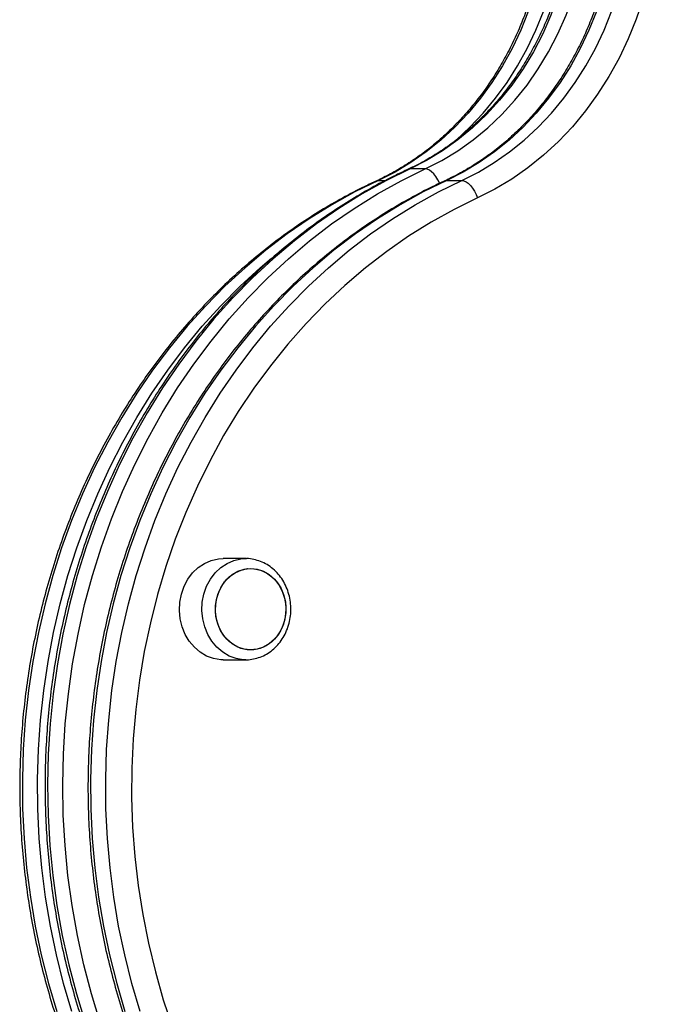
# Model space of a CAD drawing. Units: millimetres. Extents: x -10604.5 to -10592, y -7993.2 to -7978.6.
# Drawn here: x -10595.5 to -10595.3, y -7983.5 to -7983.2 of the extents above; entities that cross this region are included whole.
import ezdxf

# ---------------------------------------------------------------- set-up
doc = ezdxf.new("R2010")
doc.units = ezdxf.units.MM
doc.header["$LTSCALE"] = 50

# ---------------------------------------------------------------- blocks, each defined once
blk = doc.blocks.new('OPSI A')
at = {"color": 7, "linetype": 'Continuous', "lineweight": 25}
for p, q in [((9949.55, 9357.97), (9945.55, 9357.97)), ((9955.23, 9354.93), (9959.23, 9354.93)), ((9902.17, 9255.05), (9896.22, 9255.05)), ((9902.17, 9255.05), (9902.39, 9255.05)), ((9896.22, 9228.35), (9902.17, 9228.35)), ((9902.17, 9228.35), (9901.63, 9228.37))]:
    blk.add_line(p, q, dxfattribs=at)
at = {"color": 8, "linetype": 'Continuous', "lineweight": 25}
blk.add_line((9937.23, 9354.93), (9939.15, 9354.93), dxfattribs=at)
at = {"color": 7, "linetype": 'Continuous', "lineweight": 25, "flags": 128}
for points in [[(9978.83, 9458.11), (9980.16, 9452.88), (9981.2, 9447.56), (9981.93, 9442.18), (9982.35, 9436.75), (9982.47, 9431.3), (9982.27, 9425.85), (9981.76, 9420.43), (9980.95, 9415.06), (9979.84, 9409.76), (9978.42, 9404.56), (9976.71, 9399.48), (9974.72, 9394.54), (9972.45, 9389.76), (9969.92, 9385.16), (9967.13, 9380.77), (9964.09, 9376.59), (9960.82, 9372.66), (9957.34, 9368.98), (9953.66, 9365.57), (9949.79, 9362.45), (9945.75, 9359.63), (9941.56, 9357.12), (9937.23, 9354.93)], [(9985.64, 9457.42), (9986.98, 9452.15), (9988.01, 9446.78), (9988.71, 9441.35), (9989.08, 9435.87), (9989.14, 9430.38), (9988.86, 9424.9), (9988.26, 9419.45), (9987.34, 9414.06), (9986.09, 9408.76), (9984.54, 9403.57), (9982.68, 9398.51), (9980.53, 9393.61), (9978.09, 9388.9), (9975.37, 9384.39), (9972.4, 9380.1), (9969.17, 9376.06), (9965.72, 9372.29), (9962.04, 9368.8), (9958.17, 9365.61), (9954.12, 9362.73), (9949.91, 9360.18), (9945.55, 9357.97)], [(9949.55, 9357.97), (9953.91, 9360.18), (9958.12, 9362.73), (9962.17, 9365.61), (9966.04, 9368.8), (9969.72, 9372.29), (9973.17, 9376.06), (9976.4, 9380.1), (9979.37, 9384.39), (9982.09, 9388.9), (9984.53, 9393.61), (9986.68, 9398.51), (9988.54, 9403.57), (9990.09, 9408.76), (9991.34, 9414.06), (9992.26, 9419.45), (9992.86, 9424.9), (9993.14, 9430.38), (9993.08, 9435.87), (9992.71, 9441.35), (9992.01, 9446.78), (9990.98, 9452.15), (9989.64, 9457.42)], [(9996.83, 9458.11), (9998.16, 9452.88), (9999.2, 9447.56), (9999.93, 9442.18), (10000.35, 9436.75), (10000.47, 9431.3), (10000.27, 9425.85), (9999.76, 9420.43), (9998.95, 9415.06), (9997.84, 9409.76), (9996.42, 9404.56), (9994.71, 9399.48), (9992.72, 9394.54), (9990.45, 9389.76), (9987.92, 9385.16), (9985.13, 9380.77), (9982.09, 9376.59), (9978.82, 9372.66), (9975.34, 9368.98), (9971.66, 9365.57), (9967.79, 9362.45), (9963.75, 9359.63), (9959.56, 9357.12), (9955.23, 9354.93)], [(9959.23, 9354.93), (9963.56, 9357.12), (9967.75, 9359.63), (9971.79, 9362.45), (9975.66, 9365.57), (9979.34, 9368.98), (9982.82, 9372.66), (9986.09, 9376.59), (9989.13, 9380.77), (9991.92, 9385.16), (9994.45, 9389.76), (9996.72, 9394.54), (9998.71, 9399.48), (10000.42, 9404.56), (10001.84, 9409.76), (10002.95, 9415.06), (10003.76, 9420.43), (10004.27, 9425.85), (10004.47, 9431.3), (10004.35, 9436.75), (10003.93, 9442.18), (10003.2, 9447.56), (10002.16, 9452.88), (10000.83, 9458.11)], [(10007.44, 9459.68), (10008.85, 9454.14), (10009.95, 9448.5), (10010.73, 9442.79), (10011.17, 9437.03), (10011.3, 9431.25), (10011.09, 9425.48), (10010.55, 9419.73), (10009.69, 9414.04), (10008.51, 9408.42), (10007.01, 9402.91), (10005.2, 9397.52), (10003.09, 9392.28), (10000.68, 9387.21), (9997.99, 9382.34), (9995.03, 9377.68), (9991.81, 9373.25), (9988.35, 9369.08), (9984.66, 9365.18), (9980.75, 9361.57), (9976.65, 9358.26), (9972.36, 9355.27), (9967.92, 9352.61), (9963.34, 9350.29)], [(9945.55, 9357.97), (9939.16, 9354.83), (9932.9, 9351.35), (9926.78, 9347.54), (9920.82, 9343.42), (9915.03, 9338.99), (9909.42, 9334.25), (9904, 9329.23), (9898.79, 9323.92), (9893.79, 9318.35), (9889.02, 9312.51), (9884.49, 9306.43), (9880.2, 9300.12), (9876.16, 9293.59), (9872.39, 9286.85), (9868.89, 9279.92), (9865.66, 9272.82), (9862.72, 9265.55), (9860.08, 9258.13), (9857.72, 9250.58), (9855.67, 9242.91), (9853.93, 9235.15), (9852.49, 9227.3), (9851.37, 9219.38), (9850.56, 9211.41), (9850.06, 9203.41), (9849.89, 9195.39), (9850.03, 9187.36), (9850.49, 9179.36), (9851.26, 9171.38), (9852.35, 9163.46), (9853.75, 9155.6), (9855.47, 9147.83), (9857.48, 9140.15), (9859.8, 9132.59)], [(9863.8, 9132.59), (9861.48, 9140.15), (9859.47, 9147.83), (9857.75, 9155.6), (9856.35, 9163.46), (9855.26, 9171.38), (9854.49, 9179.36), (9854.03, 9187.36), (9853.89, 9195.39), (9854.06, 9203.41), (9854.56, 9211.41), (9855.37, 9219.38), (9856.49, 9227.3), (9857.93, 9235.15), (9859.67, 9242.91), (9861.72, 9250.58), (9864.08, 9258.13), (9866.72, 9265.55), (9869.66, 9272.82), (9872.89, 9279.92), (9876.39, 9286.85), (9880.16, 9293.59), (9884.2, 9300.12), (9888.49, 9306.43), (9893.02, 9312.51), (9897.79, 9318.35), (9902.79, 9323.92), (9908, 9329.23), (9913.42, 9334.25), (9919.03, 9338.99), (9924.82, 9343.42), (9930.78, 9347.54), (9936.9, 9351.35), (9943.16, 9354.83), (9949.55, 9357.97)], [(9955.23, 9354.93), (9949, 9351.87), (9942.89, 9348.48), (9936.93, 9344.78), (9931.11, 9340.77), (9925.46, 9336.46), (9919.99, 9331.86), (9914.7, 9326.98), (9909.61, 9321.82), (9904.72, 9316.41), (9900.05, 9310.74), (9895.61, 9304.84), (9891.41, 9298.7), (9887.45, 9292.36), (9883.75, 9285.81), (9880.3, 9279.08), (9877.12, 9272.17), (9874.22, 9265.11), (9871.6, 9257.9), (9869.26, 9250.56), (9867.22, 9243.1), (9865.46, 9235.55), (9864.01, 9227.91), (9862.86, 9220.21), (9862.01, 9212.45), (9861.47, 9204.65), (9861.23, 9196.84), (9861.3, 9189.02), (9861.68, 9181.21), (9862.36, 9173.43), (9863.35, 9165.69), (9864.64, 9158.02), (9866.23, 9150.42), (9868.12, 9142.91), (9870.3, 9135.5)], [(9874.3, 9135.5), (9872.12, 9142.91), (9870.23, 9150.42), (9868.64, 9158.02), (9867.35, 9165.69), (9866.36, 9173.43), (9865.68, 9181.21), (9865.3, 9189.02), (9865.23, 9196.84), (9865.47, 9204.65), (9866.01, 9212.45), (9866.86, 9220.21), (9868.01, 9227.91), (9869.46, 9235.55), (9871.22, 9243.1), (9873.26, 9250.56), (9875.6, 9257.9), (9878.22, 9265.11), (9881.12, 9272.17), (9884.3, 9279.08), (9887.75, 9285.81), (9891.45, 9292.36), (9895.41, 9298.7), (9899.61, 9304.84), (9904.05, 9310.74), (9908.72, 9316.41), (9913.61, 9321.82), (9918.7, 9326.98), (9923.99, 9331.86), (9929.46, 9336.46), (9935.11, 9340.77), (9940.93, 9344.78), (9946.89, 9348.48), (9953, 9351.87), (9959.23, 9354.93)], [(9959.23, 9354.93), (9959.75, 9354.84), (9960.31, 9354.58), (9960.89, 9354.15), (9961.47, 9353.57), (9962.02, 9352.87), (9962.53, 9352.07), (9962.97, 9351.19), (9963.34, 9350.29)], [(9963.34, 9350.29), (9957.14, 9347.24), (9951.07, 9343.86), (9945.15, 9340.16), (9939.38, 9336.14), (9933.77, 9331.82), (9928.35, 9327.21), (9923.12, 9322.31), (9918.09, 9317.13), (9913.28, 9311.69), (9908.69, 9306), (9904.33, 9300.07), (9900.21, 9293.91), (9896.35, 9287.53), (9892.75, 9280.96), (9889.42, 9274.2), (9886.36, 9267.27), (9883.58, 9260.18), (9881.1, 9252.95), (9878.9, 9245.6), (9877.01, 9238.14), (9875.41, 9230.58), (9874.12, 9222.94), (9873.14, 9215.25), (9872.47, 9207.51), (9872.12, 9199.74), (9872.07, 9191.96), (9872.34, 9184.19), (9872.92, 9176.44), (9873.81, 9168.73), (9875.01, 9161.07), (9876.52, 9153.49), (9878.33, 9146), (9880.43, 9138.61), (9882.84, 9131.35)], [(9896.22, 9228.35), (9895.57, 9228.38), (9893.68, 9228.68), (9891.85, 9229.34), (9890.15, 9230.34), (9888.62, 9231.65), (9887.29, 9233.23), (9886.2, 9235.05), (9885.39, 9237.04), (9884.87, 9239.16), (9884.66, 9241.36), (9884.77, 9243.56), (9885.19, 9245.71), (9885.91, 9247.75), (9886.92, 9249.63), (9888.17, 9251.29), (9889.65, 9252.69), (9891.3, 9253.79), (9893.09, 9254.56)], [(9893.09, 9254.56), (9894.97, 9254.97), (9896.22, 9255.05)], [(9900.95, 9252.05), (9902.64, 9252.41), (9904.36, 9252.4), (9906.05, 9252.03), (9907.65, 9251.31), (9909.1, 9250.26), (9910.37, 9248.92), (9911.4, 9247.33), (9912.16, 9245.56), (9912.63, 9243.65), (9912.78, 9241.67), (9912.62, 9239.7), (9912.14, 9237.79), (9911.37, 9236.02), (9910.33, 9234.44), (9909.06, 9233.1), (9907.6, 9232.07), (9905.99, 9231.35), (9904.3, 9231), (9902.58, 9231), (9900.9, 9231.37), (9899.3, 9232.1), (9897.84, 9233.15), (9896.57, 9234.49), (9895.54, 9236.07), (9894.78, 9237.85), (9894.31, 9239.76), (9894.16, 9241.74), (9894.33, 9243.71), (9894.8, 9245.62), (9895.57, 9247.39), (9896.61, 9248.97), (9897.88, 9250.3), (9899.35, 9251.34), (9900.95, 9252.05)], [(9903.47, 9252.45), (9905.18, 9252.27), (9906.83, 9251.73), (9908.37, 9250.84), (9909.74, 9249.65), (9910.9, 9248.18), (9911.81, 9246.5), (9912.43, 9244.65), (9912.74, 9242.7), (9912.74, 9240.71), (9912.43, 9238.76), (9911.81, 9236.91), (9910.9, 9235.23), (9909.74, 9233.76), (9908.37, 9232.56), (9906.83, 9231.68), (9905.18, 9231.14), (9903.47, 9230.95), (9901.76, 9231.14), (9900.11, 9231.68), (9898.57, 9232.56), (9897.2, 9233.76), (9896.04, 9235.23), (9895.14, 9236.91), (9894.52, 9238.76), (9894.2, 9240.71), (9894.2, 9242.7), (9894.52, 9244.65), (9895.14, 9246.5), (9896.04, 9248.18), (9897.2, 9249.65), (9898.57, 9250.84), (9900.11, 9251.73), (9901.76, 9252.27), (9903.47, 9252.45)]]:
    blk.add_lwpolyline(points, dxfattribs=at)
at = {"color": 8, "linetype": 'Continuous', "lineweight": 25, "flags": 128}
for points in [[(9957.5, 9365.44), (9957.66, 9365.57), (9961.34, 9368.98), (9964.82, 9372.66), (9968.09, 9376.59), (9971.13, 9380.77), (9973.92, 9385.16), (9976.45, 9389.76), (9978.72, 9394.54), (9980.71, 9399.48), (9982.42, 9404.56), (9983.84, 9409.76), (9984.95, 9415.06), (9985.76, 9420.43), (9986.27, 9425.85), (9986.47, 9431.3), (9986.35, 9436.75), (9985.93, 9442.18), (9985.2, 9447.56), (9984.16, 9452.88), (9982.83, 9458.11)], [(9945.55, 9357.97), (9945.1, 9357.88), (9945.06, 9357.87)], [(9953.33, 9354.15), (9953.3, 9354.23), (9952.85, 9355.1), (9952.34, 9355.91), (9951.79, 9356.61), (9951.21, 9357.19), (9950.63, 9357.62), (9950.07, 9357.88), (9949.55, 9357.97)], [(9937.23, 9354.93), (9931, 9351.87), (9924.89, 9348.48), (9918.93, 9344.78), (9913.11, 9340.77), (9907.46, 9336.46), (9901.99, 9331.86), (9896.7, 9326.98), (9891.61, 9321.82), (9886.72, 9316.41), (9882.05, 9310.74), (9877.61, 9304.84), (9873.41, 9298.7), (9869.45, 9292.36), (9865.75, 9285.81), (9862.3, 9279.08), (9859.12, 9272.17), (9856.22, 9265.11), (9853.6, 9257.9), (9851.26, 9250.56), (9849.22, 9243.1), (9847.46, 9235.55), (9846.01, 9227.91), (9844.86, 9220.21), (9844.01, 9212.45), (9843.47, 9204.65), (9843.23, 9196.84), (9843.3, 9189.02), (9843.68, 9181.21), (9844.36, 9173.43), (9845.35, 9165.69), (9846.64, 9158.02), (9848.23, 9150.42), (9850.12, 9142.91), (9852.3, 9135.5)], [(9936.74, 9354.83), (9936.77, 9354.84), (9937.23, 9354.93)], [(9954.74, 9354.83), (9954.77, 9354.84), (9955.23, 9354.93)], [(9856.3, 9135.5), (9854.12, 9142.91), (9852.23, 9150.42), (9850.64, 9158.02), (9849.35, 9165.69), (9848.36, 9173.43), (9847.68, 9181.21), (9847.3, 9189.02), (9847.23, 9196.84), (9847.47, 9204.65), (9848.01, 9212.45), (9848.86, 9220.21), (9850.01, 9227.91), (9851.46, 9235.55), (9853.22, 9243.1), (9855.26, 9250.56), (9857.6, 9257.9), (9860.22, 9265.11), (9863.12, 9272.17), (9866.3, 9279.08), (9869.75, 9285.81), (9873.45, 9292.36), (9877.41, 9298.7), (9881.61, 9304.84), (9886.05, 9310.74), (9890.72, 9316.41), (9895.61, 9321.82), (9900.7, 9326.98), (9905.99, 9331.86), (9908.94, 9334.4)], [(9901.63, 9228.37), (9901.52, 9228.38), (9899.63, 9228.68), (9897.8, 9229.34), (9896.1, 9230.34), (9894.57, 9231.65), (9893.24, 9233.23), (9892.15, 9235.05), (9891.34, 9237.04), (9890.82, 9239.16), (9890.61, 9241.36), (9890.72, 9243.56), (9891.14, 9245.71), (9891.86, 9247.75), (9892.87, 9249.63), (9894.12, 9251.29), (9895.6, 9252.69), (9897.25, 9253.79), (9899.04, 9254.56)], [(9899.04, 9254.56), (9900.92, 9254.97), (9902.17, 9255.05)]]:
    blk.add_lwpolyline(points, dxfattribs=at)
at = {"color": 7, "linetype": 'Continuous', "lineweight": 25}
for points, knots in [([(9978.13, 9458.3), (9978.36, 9457.47), (9979.04, 9455.01), (9979.98, 9450.87), (9980.85, 9445.86), (9981.44, 9440.79), (9981.77, 9435.69), (9981.83, 9430.58), (9981.62, 9425.48), (9981.14, 9420.4), (9980.39, 9415.37), (9979.38, 9410.39), (9978.11, 9405.51), (9976.58, 9400.72), (9974.81, 9396.05), (9972.79, 9391.52), (9970.53, 9387.14), (9968.05, 9382.93), (9965.36, 9378.91), (9962.45, 9375.09), (9959.35, 9371.49), (9956.07, 9368.11), (9952.62, 9364.97), (9949.01, 9362.09), (9945.25, 9359.47), (9941.43, 9357.17), (9938.57, 9355.68), (9937.01, 9354.95), (9936.74, 9354.83)], [0, 0, 0, 0, 0.0208924, 0.0613925, 0.1018948, 0.1423922, 0.1828857, 0.223376, 0.263864, 0.3043508, 0.344836, 0.3853212, 0.4258072, 0.4662954, 0.5067873, 0.5472837, 0.587788, 0.628302, 0.6688287, 0.7093719, 0.7499353, 0.7905226, 0.8311387, 0.8717878, 0.9124738, 0.9532006, 0.9918883, 1, 1, 1, 1]), ([(9984.95, 9457.61), (9985.18, 9456.79), (9985.84, 9454.38), (9986.76, 9450.31), (9987.6, 9445.39), (9988.17, 9440.42), (9988.48, 9435.41), (9988.51, 9430.39), (9988.27, 9425.38), (9987.77, 9420.4), (9987, 9415.47), (9985.96, 9410.6), (9984.67, 9405.82), (9983.12, 9401.14), (9981.32, 9396.59), (9979.28, 9392.17), (9977.01, 9387.92), (9974.52, 9383.83), (9971.82, 9379.94), (9968.91, 9376.26), (9965.8, 9372.79), (9962.52, 9369.56), (9959.08, 9366.57), (9955.48, 9363.84), (9951.74, 9361.38), (9948.26, 9359.39), (9946, 9358.31), (9945.06, 9357.87)], [0, 0, 0, 0, 0.021259, 0.062499, 0.10374, 0.144977, 0.186209, 0.227438, 0.268665, 0.30989, 0.351114, 0.392337, 0.433562, 0.47479, 0.516021, 0.557258, 0.598503, 0.639761, 0.681032, 0.722323, 0.763636, 0.804977, 0.84635, 0.88776, 0.929213, 0.97071, 1, 1, 1, 1]), ([(9996.13, 9458.3), (9996.36, 9457.47), (9997.04, 9455.01), (9997.98, 9450.87), (9998.85, 9445.86), (9999.44, 9440.79), (9999.77, 9435.69), (9999.83, 9430.58), (9999.62, 9425.48), (9999.14, 9420.4), (9998.39, 9415.37), (9997.38, 9410.39), (9996.11, 9405.51), (9994.58, 9400.72), (9992.81, 9396.05), (9990.79, 9391.52), (9988.53, 9387.14), (9986.05, 9382.93), (9983.36, 9378.91), (9980.45, 9375.09), (9977.35, 9371.49), (9974.07, 9368.11), (9970.62, 9364.97), (9967.01, 9362.09), (9963.25, 9359.47), (9959.43, 9357.17), (9956.57, 9355.68), (9955.01, 9354.95), (9954.74, 9354.83)], [0, 0, 0, 0, 0.020892, 0.061393, 0.101895, 0.142392, 0.182886, 0.223376, 0.263864, 0.304351, 0.344836, 0.385321, 0.425807, 0.466295, 0.506787, 0.547284, 0.587788, 0.628302, 0.668829, 0.709372, 0.749935, 0.790523, 0.831139, 0.871788, 0.912474, 0.953201, 0.991888, 1, 1, 1, 1]), ([(9945.06, 9357.87), (9943.99, 9357.36), (9940.92, 9355.92), (9935.94, 9353.31), (9930.15, 9349.96), (9924.49, 9346.32), (9918.98, 9342.41), (9913.61, 9338.23), (9908.4, 9333.79), (9903.36, 9329.11), (9898.49, 9324.18), (9893.81, 9319.02), (9889.33, 9313.63), (9885.05, 9308.03), (9880.98, 9302.23), (9877.13, 9296.23), (9873.5, 9290.05), (9870.11, 9283.7), (9866.95, 9277.18), (9864.04, 9270.52), (9861.37, 9263.73), (9858.96, 9256.8), (9856.8, 9249.77), (9854.91, 9242.64), (9853.28, 9235.42), (9851.92, 9228.13), (9850.83, 9220.78), (9850.01, 9213.38), (9849.47, 9205.95), (9849.2, 9198.5), (9849.21, 9191.05), (9849.49, 9183.6), (9850.05, 9176.17), (9850.88, 9168.77), (9851.98, 9161.42), (9853.35, 9154.13), (9854.99, 9146.92), (9856.9, 9139.79), (9859.07, 9132.76), (9861.49, 9125.84), (9864.17, 9119.05), (9867.1, 9112.39), (9869.51, 9107.42), (9870.95, 9104.67), (9871.27, 9104.06)], [0, 0, 0, 0, 0.013067, 0.037484, 0.061906, 0.086336, 0.110773, 0.135218, 0.15967, 0.184129, 0.208595, 0.233067, 0.257544, 0.282027, 0.306515, 0.331008, 0.355504, 0.380004, 0.404507, 0.429013, 0.453522, 0.478032, 0.502545, 0.527059, 0.551574, 0.576091, 0.600608, 0.625126, 0.649645, 0.674165, 0.698685, 0.723205, 0.747726, 0.772247, 0.796767, 0.821288, 0.845808, 0.870328, 0.894847, 0.919365, 0.943882, 0.968398, 0.992912, 1, 1, 1, 1]), ([(9936.74, 9354.83), (9935.68, 9354.33), (9932.64, 9352.9), (9927.7, 9350.31), (9921.96, 9346.98), (9916.36, 9343.37), (9910.89, 9339.48), (9905.58, 9335.33), (9900.42, 9330.91), (9895.43, 9326.25), (9890.62, 9321.35), (9886, 9316.22), (9881.57, 9310.86), (9877.35, 9305.29), (9873.34, 9299.51), (9869.54, 9293.54), (9865.98, 9287.39), (9862.64, 9281.08), (9859.54, 9274.6), (9856.69, 9267.97), (9854.09, 9261.21), (9851.74, 9254.33), (9849.65, 9247.34), (9847.82, 9240.26), (9846.26, 9233.09), (9844.96, 9225.85), (9843.94, 9218.55), (9843.19, 9211.21), (9842.71, 9203.84), (9842.51, 9196.45), (9842.59, 9189.06), (9842.93, 9181.67), (9843.56, 9174.32), (9844.46, 9167), (9845.62, 9159.73), (9847.06, 9152.52), (9848.77, 9145.39), (9850.74, 9138.35), (9852.97, 9131.42), (9855.46, 9124.6), (9858.19, 9117.91), (9861.18, 9111.36), (9864.41, 9104.96), (9867.87, 9098.73), (9871.57, 9092.68), (9875.24, 9087.14), (9877.77, 9083.7), (9878.91, 9082.15)], [0, 0, 0, 0, 0.012028, 0.034496, 0.05697, 0.07945, 0.101938, 0.124433, 0.146934, 0.169442, 0.191956, 0.214476, 0.237002, 0.259533, 0.282068, 0.304608, 0.327151, 0.349697, 0.372247, 0.394799, 0.417353, 0.439909, 0.462467, 0.485027, 0.507587, 0.530149, 0.552712, 0.575275, 0.597839, 0.620404, 0.642969, 0.665534, 0.6881, 0.710665, 0.733231, 0.755796, 0.778361, 0.800925, 0.823489, 0.846052, 0.868614, 0.891175, 0.913733, 0.93629, 0.958844, 0.981396, 1, 1, 1, 1]), ([(9954.74, 9354.83), (9953.68, 9354.33), (9950.64, 9352.9), (9945.7, 9350.31), (9939.96, 9346.98), (9934.36, 9343.37), (9928.89, 9339.48), (9923.58, 9335.33), (9918.42, 9330.91), (9913.43, 9326.25), (9908.62, 9321.35), (9904, 9316.22), (9899.57, 9310.86), (9895.35, 9305.29), (9891.34, 9299.51), (9887.54, 9293.54), (9883.98, 9287.39), (9880.64, 9281.08), (9877.54, 9274.6), (9874.69, 9267.97), (9872.09, 9261.21), (9869.74, 9254.33), (9867.65, 9247.34), (9865.82, 9240.26), (9864.26, 9233.09), (9862.96, 9225.85), (9861.94, 9218.55), (9861.19, 9211.21), (9860.71, 9203.84), (9860.51, 9196.45), (9860.59, 9189.06), (9860.93, 9181.67), (9861.56, 9174.32), (9862.46, 9167), (9863.62, 9159.73), (9865.06, 9152.52), (9866.77, 9145.39), (9868.74, 9138.35), (9870.97, 9131.42), (9873.46, 9124.6), (9876.19, 9117.91), (9879.18, 9111.36), (9882.41, 9104.96), (9885.87, 9098.73), (9889.57, 9092.68), (9893.24, 9087.14), (9895.77, 9083.7), (9896.91, 9082.15)], [0, 0, 0, 0, 0.012028, 0.034496, 0.05697, 0.07945, 0.101938, 0.124433, 0.146934, 0.169442, 0.191956, 0.214476, 0.237002, 0.259533, 0.282068, 0.304607, 0.327151, 0.349697, 0.372247, 0.394799, 0.417353, 0.439909, 0.462467, 0.485027, 0.507587, 0.530149, 0.552712, 0.575275, 0.597839, 0.620404, 0.642969, 0.665534, 0.6881, 0.710665, 0.733231, 0.755796, 0.778361, 0.800925, 0.823489, 0.846052, 0.868614, 0.891175, 0.913733, 0.93629, 0.958844, 0.981396, 1, 1, 1, 1]), ([(9901.6, 9228.41), (9901.87, 9228.38), (9902.76, 9228.31), (9904.26, 9228.52), (9906.03, 9229.01), (9907.72, 9229.83), (9909.27, 9230.91), (9910.66, 9232.25), (9911.84, 9233.82), (9912.81, 9235.57), (9913.52, 9237.47), (9913.96, 9239.48), (9914.13, 9241.54), (9914.01, 9243.61), (9913.6, 9245.64), (9912.92, 9247.58), (9911.98, 9249.38), (9910.8, 9251), (9909.4, 9252.39), (9907.83, 9253.52), (9906.12, 9254.36), (9904.32, 9254.87), (9903.07, 9255.09), (9902.43, 9255.05), (9902.41, 9255.05)], [0, 0, 0, 0, 0.0215364, 0.0694302, 0.1172476, 0.1651259, 0.2131849, 0.2615044, 0.3101075, 0.3589732, 0.4080557, 0.4573076, 0.5066825, 0.5561519, 0.6056882, 0.6552569, 0.7048199, 0.7543182, 0.8036697, 0.8527855, 0.9015939, 0.9500615, 0.9982176, 1, 1, 1, 1])]:
    blk.add_open_spline(points, degree=3, knots=knots, dxfattribs=at)

msp = doc.modelspace()

# ---------------------------------------------------------------- block references
at = {"xscale": 0.001, "yscale": 0.001, "zscale": 0.001}
msp.add_blockref('OPSI A', (-10605.29591, -7992.59255), dxfattribs=at)

doc.saveas('drawing.dxf')
